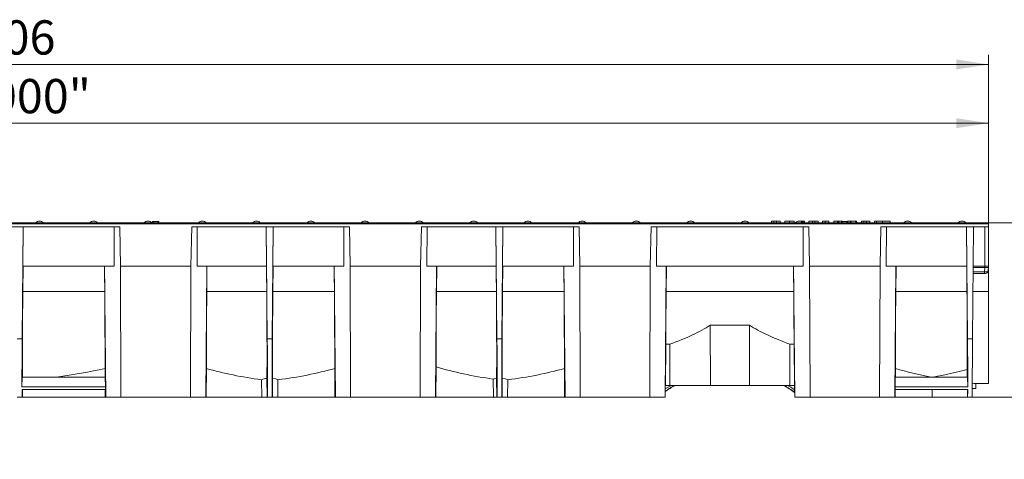
# Model space of a CAD drawing. Units: millimetres. Extents: x 35 to 2065, y 35 to 1450.
# Drawn here: x 1265 to 1768, y 721 to 945 of the extents above; entities that cross this region are included whole.
import ezdxf

# ---------------------------------------------------------------- set-up
doc = ezdxf.new("R2010")
doc.units = ezdxf.units.MM
doc.header["$LTSCALE"] = 5
doc.styles.add('SLDTEXTSTYLE1', font='TXT', dxfattribs={"width": 0.605})
doc.dimstyles.new('SLDDIMSTYLE0', dxfattribs={"dimtxt": 17.5, "dimasz": 16.51, "dimexe": 0, "dimexo": 0.0625, "dimgap": 4.375, "dimtad": 1, "dimdec": 1, "dimrnd": 1e-09, "dimzin": 12, "dimdsep": 46, "dimtxsty": 'SLDTEXTSTYLE1', "dimsah": 1, "dimcen": 0.09, "dimadec": 0, "dimazin": 3, "dimtfac": 1, "dimtdec": 1, "dimtofl": 0, "dimtmove": 0, "dimatfit": 3, "dimfxl": 1, "dimfrac": 2, "dimtolj": 1, "dimtzin": 12, "dimarcsym": 0})
doc.dimstyles.new('SLDDIMSTYLE1', dxfattribs={"dimtxt": 17.5, "dimasz": 16.51, "dimexe": 0, "dimexo": 0.0625, "dimgap": 4.375, "dimtad": 1, "dimdec": 1, "dimrnd": 1e-09, "dimzin": 12, "dimdsep": 46, "dimtxsty": 'SLDTEXTSTYLE1', "dimsah": 1, "dimcen": 0.09, "dimadec": 0, "dimazin": 3, "dimtfac": 1, "dimtdec": 1, "dimtmove": 0, "dimatfit": 0, "dimfxl": 1, "dimfrac": 2, "dimtolj": 1, "dimtzin": 12, "dimarcsym": 0})

# ---------------------------------------------------------------- blocks, each defined once
blk = doc.blocks.new('_D')
at = {"color": 7, "linetype": 'Continuous', "lineweight": 0}
for p, q in [((754.06, 839.42), (754.06, 927.42)), ((1760.06, 840.92), (1760.06, 927.42)), ((754.06, 922.42), (1760.06, 922.42))]:
    blk.add_line(p, q, dxfattribs=at)
for points in [[(754.06, 922.42), (770.57, 919.88), (770.57, 924.96)], [(1760.06, 922.42), (1743.55, 924.96), (1743.55, 919.88)]]:
    blk.add_solid(points, dxfattribs=at)
at = {"color": 7, "linetype": 'Continuous', "lineweight": 0, "insert": (1230.33, 944.98), "char_height": 17.5, "attachment_point": 1, "style": 'SLDTEXTSTYLE1'}
blk.add_mtext('1006', dxfattribs=at)
blk = doc.blocks.new('_D_1')
at = {"color": 7, "linetype": 'Continuous', "lineweight": 0}
for p, q in [((762.06, 840.92), (762.06, 897.42)), ((1760.06, 839.42), (1760.06, 897.42)), ((762.06, 892.42), (1760.06, 892.42))]:
    blk.add_line(p, q, dxfattribs=at)
for points in [[(762.06, 892.42), (778.57, 889.88), (778.57, 894.96)], [(1760.06, 892.42), (1743.55, 894.96), (1743.55, 889.88)]]:
    blk.add_solid(points, dxfattribs=at)
at = {"color": 7, "linetype": 'Continuous', "lineweight": 0, "insert": (1225.8, 914.98), "char_height": 17.5, "attachment_point": 1, "style": 'SLDTEXTSTYLE1'}
blk.add_mtext('"1000"', dxfattribs=at)
blk = doc.blocks.new('_D_3')
at = {"color": 7, "linetype": 'Continuous', "lineweight": 0}
for p, q in [((1810.06, 841.42), (1810.06, 873.17)), ((1759.56, 841.42), (1815.06, 841.42)), ((1810.06, 752.42), (1810.06, 841.42)), ((1749.26, 752.42), (1815.06, 752.42)), ((1810.06, 752.42), (1810.06, 720.67))]:
    blk.add_line(p, q, dxfattribs=at)
for points in [[(1810.06, 841.42), (1812.6, 857.93), (1807.52, 857.93)], [(1810.06, 752.42), (1807.52, 735.91), (1812.6, 735.91)]]:
    blk.add_solid(points, dxfattribs=at)
at = {"color": 7, "linetype": 'Continuous', "lineweight": 0, "insert": (1787.5, 783.55), "char_height": 17.5, "attachment_point": 1, "rotation": 90, "style": 'SLDTEXTSTYLE1'}
blk.add_mtext('89', dxfattribs=at)

msp = doc.modelspace()

# ---------------------------------------------------------------- linework, layer by layer
at = {"color": 8, "linetype": 'Continuous', "lineweight": 0}
for p, q in [((1760.06, 840.93), (762.06, 840.93)), ((1333.56, 842.22), (1333.56, 841.42)), ((1335.56, 842.22), (1335.56, 841.42)), ((1650.3, 841.42), (1650.3, 842.42)), ((1658.32, 841.42), (1658.32, 842.42)), ((1671.3, 841.42), (1671.3, 842.42)), ((1683.13, 841.42), (1683.13, 842.42)), ((1685.56, 842.22), (1685.56, 841.42)), ((1687.56, 842.22), (1687.56, 841.42)), ((1690.97, 842.42), (1690.97, 842.42)), ((1696.23, 841.42), (1696.23, 842.42)), ((1352.57, 819.42), (1316.56, 819.42)), ((1469.9, 819.42), (1433.89, 819.42)), ((1587.23, 819.42), (1551.22, 819.42)), ((1704.57, 819.42), (1668.56, 819.42)), ((1752.12, 816.5), (1758.01, 816.5)), ((1758.06, 819.42), (1752.15, 819.42)), ((1758.01, 816.5), (1759.68, 816.5)), ((1758.06, 819.42), (1760.06, 819.42)), ((1308.49, 806.42), (1266.64, 806.42)), ((1391.24, 806.42), (1360.63, 806.42)), ((1425.82, 806.42), (1394.4, 806.42)), ((1508.57, 806.42), (1477.97, 806.42)), ((1543.15, 806.42), (1511.73, 806.42)), ((1660.49, 806.42), (1595.3, 806.42)), ((1748.98, 806.42), (1712.63, 806.42)), ((1760.06, 806.42), (1752.03, 806.42)), ((1263.79, 782.16), (1266.34, 782.16)), ((1391.54, 782.16), (1394.1, 782.16)), ((1508.87, 782.16), (1511.43, 782.16)), ((1749.29, 782.16), (1751.82, 782.16))]:
    msp.add_line(p, q, dxfattribs=at)
at = {"color": 7, "linetype": 'Continuous', "lineweight": 15}
for p, q in [((762.56, 841.42), (1759.56, 841.42)), ((1332.94, 842.22), (1332.94, 841.42)), ((1332.94, 842.22), (1333.56, 842.22)), ((1333.56, 842.22), (1335.56, 842.22)), ((1335.56, 842.22), (1336.18, 842.22)), ((1336.19, 841.42), (1336.18, 842.22)), ((1649.11, 841.42), (1649.11, 842.42)), ((1649.11, 842.42), (1650.3, 842.42)), ((1650.3, 842.42), (1651.73, 842.42)), ((1651.73, 841.42), (1651.73, 842.42)), ((1651.73, 842.42), (1653.51, 842.42)), ((1653.51, 841.42), (1653.51, 842.42)), ((1655.96, 841.42), (1655.96, 842.42)), ((1655.96, 842.42), (1658.32, 842.42)), ((1658.32, 842.42), (1660.7, 842.42)), ((1660.7, 841.42), (1660.7, 842.42)), ((1662.81, 842.34), (1662.81, 842.42)), ((1662.81, 842.42), (1663.47, 842.42)), ((1663.47, 842.4), (1663.47, 842.42)), ((1663.47, 842.42), (1665.34, 842.42)), ((1665.34, 841.42), (1665.34, 842.42)), ((1665.34, 842.42), (1665.96, 842.42)), ((1665.96, 841.42), (1665.96, 842.42)), ((1668.24, 841.42), (1668.24, 842.42)), ((1668.24, 842.42), (1670.1, 842.42)), ((1670.1, 842.42), (1671.3, 842.42)), ((1670.1, 841.42), (1670.1, 842.42)), ((1671.3, 842.42), (1672.93, 842.42)), ((1672.93, 841.42), (1672.93, 842.42)), ((1675.23, 841.42), (1675.23, 842.42)), ((1675.23, 842.42), (1676.62, 842.42)), ((1676.62, 841.42), (1676.62, 842.42)), ((1676.62, 842.42), (1678.36, 842.42)), ((1678.36, 841.42), (1678.36, 842.42)), ((1680.93, 841.42), (1680.93, 842.42)), ((1680.93, 842.42), (1682.78, 842.42)), ((1682.78, 841.42), (1682.78, 842.42)), ((1682.78, 842.42), (1683.13, 842.42)), ((1683.13, 842.42), (1683.5, 842.42)), ((1683.5, 842.42), (1685.35, 842.42)), ((1683.5, 841.42), (1683.5, 842.42)), ((1684.94, 842.22), (1684.94, 841.42)), ((1684.94, 842.22), (1685.56, 842.22)), ((1685.35, 842.22), (1685.35, 842.42)), ((1685.56, 842.22), (1687.56, 842.22)), ((1687.56, 842.22), (1688.18, 842.22)), ((1687.91, 842.22), (1687.91, 842.42)), ((1687.91, 842.42), (1689.77, 842.42)), ((1688.19, 841.42), (1688.18, 842.22)), ((1689.77, 842.42), (1690.97, 842.42)), ((1689.77, 842.04), (1689.77, 842.42)), ((1690.97, 842.42), (1692.6, 842.42)), ((1692.6, 841.8), (1692.6, 842.42)), ((1695.04, 841.42), (1695.04, 842.42)), ((1695.04, 842.42), (1696.23, 842.42)), ((1696.23, 842.42), (1697.6, 842.42)), ((1697.6, 841.42), (1697.6, 842.42)), ((1697.6, 842.42), (1699.44, 842.42)), ((1699.44, 841.42), (1699.44, 842.42)), ((1701.7, 841.42), (1701.7, 842.42)), ((1701.7, 842.42), (1702.81, 842.42)), ((1702.81, 842.42), (1702.81, 841.42)), ((1705.92, 842.42), (1702.81, 842.42)), ((1705.92, 841.42), (1705.92, 842.42)), ((1705.92, 842.42), (1709.81, 842.42)), ((1709.81, 841.42), (1709.81, 842.42)), ((1759.56, 841.42), (1759.81, 841.42)), ((1759.81, 841.42), (1759.81, 841.36)), ((1760.06, 840.92), (1760.06, 839.42)), ((1316.14, 839.42), (1205.99, 839.42)), ((1266.83, 839.42), (1266.34, 782.16)), ((1266.67, 819.42), (1266.85, 839.42)), ((1313.31, 839.42), (1313.38, 819.42)), ((1316.14, 839.42), (1316.56, 819.42)), ((1352.99, 839.42), (1352.57, 819.42)), ((1433.47, 839.42), (1352.99, 839.42)), ((1355.74, 819.42), (1355.81, 839.42)), ((1391.04, 839.42), (1391.21, 819.42)), ((1391.05, 839.42), (1391.54, 782.16)), ((1394.59, 839.42), (1394.1, 782.16)), ((1394.43, 819.42), (1394.61, 839.42)), ((1430.65, 839.42), (1430.72, 819.42)), ((1433.47, 839.42), (1433.89, 819.42)), ((1470.32, 839.42), (1469.9, 819.42)), ((1550.8, 839.42), (1470.32, 839.42)), ((1473.07, 819.42), (1473.15, 839.42)), ((1508.37, 839.42), (1508.54, 819.42)), ((1508.38, 839.42), (1508.87, 782.16)), ((1511.92, 839.42), (1511.43, 782.16)), ((1511.76, 819.42), (1511.94, 839.42)), ((1547.98, 839.42), (1548.05, 819.42)), ((1550.8, 839.42), (1551.22, 819.42)), ((1587.65, 839.42), (1587.23, 819.42)), ((1668.14, 839.42), (1587.65, 839.42)), ((1590.4, 819.42), (1590.48, 839.42)), ((1665.31, 839.42), (1665.38, 819.42)), ((1668.14, 839.42), (1668.56, 819.42)), ((1704.99, 839.42), (1704.57, 819.42)), ((1760.06, 839.42), (1704.99, 839.42)), ((1707.74, 819.42), (1707.81, 839.42)), ((1748.78, 839.42), (1748.95, 819.42)), ((1748.79, 839.42), (1749.29, 782.16)), ((1752.32, 839.42), (1751.82, 782.16)), ((1758.06, 819.42), (1758.06, 839.42)), ((1760.06, 839.42), (1760.06, 819.42)), ((1266.64, 806.42), (1266.76, 819.42)), ((1313.38, 819.42), (1266.67, 819.42)), ((1308.38, 819.42), (1308.49, 806.42)), ((1308.42, 819.42), (1309, 752.42)), ((1316.56, 819.42), (1316.8, 752.42)), ((1352.57, 819.42), (1352.32, 752.42)), ((1391.21, 819.42), (1355.74, 819.42)), ((1360.71, 819.42), (1360.13, 752.42)), ((1360.75, 819.42), (1360.63, 806.42)), ((1391.13, 819.42), (1391.24, 806.42)), ((1394.4, 806.42), (1394.52, 819.42)), ((1430.72, 819.42), (1394.43, 819.42)), ((1425.71, 819.42), (1425.82, 806.42)), ((1425.75, 819.42), (1426.33, 752.42)), ((1433.89, 819.42), (1434.13, 752.42)), ((1469.9, 819.42), (1469.66, 752.42)), ((1508.54, 819.42), (1473.07, 819.42)), ((1478.04, 819.42), (1477.46, 752.42)), ((1478.08, 819.42), (1477.97, 806.42)), ((1508.46, 819.42), (1508.57, 806.42)), ((1511.73, 806.42), (1511.85, 819.42)), ((1548.05, 819.42), (1511.76, 819.42)), ((1543.04, 819.42), (1543.15, 806.42)), ((1543.08, 819.42), (1543.66, 752.42)), ((1551.22, 819.42), (1551.46, 752.42)), ((1587.23, 819.42), (1586.99, 752.42)), ((1665.38, 819.42), (1590.4, 819.42)), ((1595.37, 819.42), (1594.79, 752.42)), ((1595.41, 819.42), (1595.3, 806.42)), ((1660.38, 819.42), (1660.49, 806.42)), ((1660.42, 819.42), (1661, 752.42)), ((1668.56, 819.42), (1668.8, 752.42)), ((1704.57, 819.42), (1704.32, 752.42)), ((1748.95, 819.42), (1707.74, 819.42)), ((1712.71, 819.42), (1712.13, 752.42)), ((1712.75, 819.42), (1712.63, 806.42)), ((1748.87, 819.42), (1748.98, 806.42)), ((1757.88, 815.67), (1752.11, 815.67)), ((1752.14, 818.67), (1758.06, 818.67)), ((1758.69, 815.67), (1757.88, 815.67)), ((1758.06, 818.67), (1758.01, 816.5)), ((1758.06, 818.67), (1758.06, 819.42)), ((1758.06, 818.67), (1760.06, 818.67)), ((1760.06, 818.67), (1759.68, 816.5)), ((1760.06, 819.42), (1760.06, 818.67)), ((1760.06, 818.67), (1760.06, 806.42)), ((1760.06, 759.42), (1760.06, 806.42)), ((1637.93, 789.17), (1617.86, 789.17)), ((1617.86, 789.17), (1617.89, 758.42)), ((1637.93, 789.17), (1637.9, 758.42)), ((1751.82, 782.16), (1751.56, 752.42)), ((1595.14, 779.52), (1594.95, 758.42)), ((1597.23, 779.52), (1595.14, 779.52)), ((1597.23, 779.52), (1597.25, 758.42)), ((1658.56, 779.52), (1658.54, 758.42)), ((1660.65, 779.52), (1658.56, 779.52)), ((1660.65, 779.52), (1660.83, 758.42)), ((1308.69, 762.7), (1308.65, 767.1)), ((1360.48, 767.07), (1360.35, 752.42)), ((1426.11, 752.42), (1425.98, 767.08)), ((1477.81, 767.93), (1477.67, 752.42)), ((1543.31, 767.08), (1543.44, 752.42)), ((1712.48, 767.05), (1712.44, 762.7)), ((1749.14, 766.57), (1749.17, 762.7)), ((1266.24, 757.77), (1266.4, 762.7)), ((1308.73, 762.7), (1266.4, 762.7)), ((1308.89, 757.77), (1308.73, 762.7)), ((1388.68, 752.42), (1388.65, 761.34)), ((1391.35, 761.97), (1391.44, 752.42)), ((1394.29, 761.97), (1394.21, 752.42)), ((1396.99, 752.42), (1397.02, 761.33)), ((1507.03, 752.42), (1507.02, 761.68)), ((1508.68, 761.97), (1508.77, 752.42)), ((1511.62, 761.97), (1511.54, 752.42)), ((1514.32, 752.42), (1514.35, 761.33)), ((1712.39, 762.7), (1712.23, 757.77)), ((1749.22, 762.7), (1712.39, 762.7)), ((1749.39, 757.77), (1749.22, 762.7)), ((1308.89, 757.77), (1266.24, 757.77)), ((1308.89, 756.42), (1266.25, 756.42)), ((1266.48, 752.42), (1266.52, 756.42)), ((1308.78, 752.42), (1308.74, 756.42)), ((1594.82, 752.42), (1594.87, 758.42)), ((1594.87, 758.42), (1594.95, 758.42)), ((1594.95, 758.42), (1597.25, 758.42)), ((1597.25, 758.42), (1617.89, 758.42)), ((1617.89, 758.42), (1637.9, 758.42)), ((1637.9, 758.42), (1658.54, 758.42)), ((1658.54, 758.42), (1660.83, 758.42)), ((1660.91, 758.42), (1660.83, 758.42)), ((1660.97, 752.42), (1660.91, 758.42)), ((1749.39, 757.77), (1712.23, 757.77)), ((1749.38, 756.42), (1712.24, 756.42)), ((1712.38, 756.42), (1712.35, 752.42)), ((1731.17, 752.42), (1731.17, 756.42)), ((1749.23, 756.42), (1749.26, 752.42)), ((1753.56, 756.92), (1751.6, 756.92)), ((1753.52, 759.42), (1760.06, 759.42)), ((1753.56, 756.92), (1753.56, 759.43)), ((1266.34, 752.42), (1263.78, 752.42)), ((1266.34, 752.42), (1266.48, 752.42)), ((1308.78, 752.42), (1266.48, 752.42)), ((1308.78, 752.42), (1309, 752.42)), ((1309, 752.42), (1316.8, 752.42)), ((1316.8, 752.42), (1352.32, 752.42)), ((1360.13, 752.42), (1352.32, 752.42)), ((1360.35, 752.42), (1360.13, 752.42)), ((1360.35, 752.42), (1388.68, 752.42)), ((1388.68, 752.42), (1391.44, 752.42)), ((1391.44, 752.42), (1391.54, 752.42)), ((1394.1, 752.42), (1391.54, 752.42)), ((1394.1, 752.42), (1394.21, 752.42)), ((1394.21, 752.42), (1396.99, 752.42)), ((1426.11, 752.42), (1396.99, 752.42)), ((1426.11, 752.42), (1426.33, 752.42)), ((1426.33, 752.42), (1434.13, 752.42)), ((1434.13, 752.42), (1469.66, 752.42)), ((1477.46, 752.42), (1469.66, 752.42)), ((1477.67, 752.42), (1477.46, 752.42)), ((1477.67, 752.42), (1507.03, 752.42)), ((1507.03, 752.42), (1508.77, 752.42)), ((1508.77, 752.42), (1508.87, 752.42)), ((1511.43, 752.42), (1508.87, 752.42)), ((1511.43, 752.42), (1511.54, 752.42)), ((1511.54, 752.42), (1514.32, 752.42)), ((1543.44, 752.42), (1514.32, 752.42)), ((1543.44, 752.42), (1543.66, 752.42)), ((1543.66, 752.42), (1551.46, 752.42)), ((1551.46, 752.42), (1586.99, 752.42)), ((1594.79, 752.42), (1586.99, 752.42)), ((1594.82, 752.42), (1594.79, 752.42)), ((1660.97, 752.42), (1661, 752.42)), ((1661, 752.42), (1668.8, 752.42)), ((1668.8, 752.42), (1704.32, 752.42)), ((1712.13, 752.42), (1704.32, 752.42)), ((1712.35, 752.42), (1712.13, 752.42)), ((1712.35, 752.42), (1731.17, 752.42)), ((1731.17, 752.42), (1749.26, 752.42)), ((1749.26, 752.42), (1749.28, 752.42)), ((1751.56, 752.42), (1749.28, 752.42))]:
    msp.add_line(p, q, dxfattribs=at)
at = {"color": 7, "linetype": 'Continuous', "lineweight": 15, "flags": 128}
for points in [[(1397.02, 761.33), (1395.84, 761.71), (1394.29, 761.97), (1394.29, 761.97)], [(1508.68, 761.97), (1507.52, 761.79), (1507.02, 761.68)], [(1514.35, 761.33), (1513.17, 761.71), (1511.62, 761.97), (1511.62, 761.97)], [(1594.85, 755.33), (1595.01, 755.44), (1595.57, 755.81)], [(1751.62, 759.53), (1752.53, 759.49), (1753.21, 759.45), (1753.54, 759.42), (1753.52, 759.43)]]:
    msp.add_lwpolyline(points, dxfattribs=at)
at = {"color": 8, "linetype": 'Continuous', "lineweight": 0, "flags": 128}
for points in [[(1594.86, 756.64), (1597.11, 758.03), (1597.78, 758.42)], [(1657.35, 758.42), (1658.95, 757.47), (1660.93, 756.22)]]:
    msp.add_lwpolyline(points, dxfattribs=at)
at = {"color": 7, "linetype": 'Continuous', "lineweight": 15}
for centre, radius, start, end in [((1275.42, 839.43), 3, 94.6842, 138.4459), ((1274.93, 839.43), 3, 41.5541, 85.3158), ((1303.14, 839.43), 3, 94.6842, 138.4459), ((1302.65, 839.43), 3, 41.5541, 85.3158), ((1330.86, 839.43), 3, 94.6842, 138.4459), ((1330.37, 839.43), 3, 41.5541, 85.3158), ((1358.59, 839.43), 3, 94.6842, 138.4459), ((1358.1, 839.43), 3, 41.5541, 85.3158), ((1386.31, 839.43), 3, 94.6842, 138.4459), ((1385.82, 839.43), 3, 41.5541, 85.3158), ((1414.03, 839.43), 3, 94.6842, 138.4459), ((1413.54, 839.43), 3, 41.5541, 85.3158), ((1441.75, 839.43), 3, 94.6842, 138.4459), ((1441.26, 839.43), 3, 41.5541, 85.3158), ((1469.47, 839.43), 3, 94.6842, 138.4459), ((1468.98, 839.43), 3, 41.5541, 85.3158), ((1497.2, 839.43), 3, 94.6842, 138.4459), ((1496.71, 839.43), 3, 41.5541, 85.3158), ((1524.92, 839.43), 3, 94.6842, 138.4459), ((1524.43, 839.43), 3, 41.5541, 85.3158), ((1552.64, 839.43), 3, 94.6842, 138.4459), ((1552.15, 839.43), 3, 41.5541, 85.3158), ((1580.36, 839.43), 3, 94.6842, 138.4459), ((1579.87, 839.43), 3, 41.5541, 85.3158), ((1608.09, 839.43), 3, 94.6842, 138.4459), ((1607.6, 839.43), 3, 41.5541, 85.3158), ((1635.81, 839.43), 3, 94.6842, 138.4459), ((1635.32, 839.43), 3, 41.5541, 85.3158), ((1663.53, 839.43), 3, 94.6842, 138.4459), ((1663.04, 839.43), 3, 41.5541, 85.3158), ((1691.25, 839.43), 3, 94.6842, 138.4459), ((1690.76, 839.43), 3, 41.5541, 85.3158), ((1718.97, 839.43), 3, 94.6842, 138.4459), ((1718.48, 839.43), 3, 41.5541, 85.3158), ((1746.7, 839.43), 3, 94.6842, 138.4459), ((1746.21, 839.43), 3, 41.5541, 85.3158), ((1759.56, 840.92), 0.5, 0.5, 90), ((1759.56, 840.92), 0.5, 0, 0.5), ((1758.69, 816.67), 1, 270, 350), ((1392.08, 752.72), 9.28, 94.4928, 111.7036), ((1657.97, 658.88), 115.28, 120.2864, 123.2007), ((1604, 670.51), 101.8, 55.9853, 59.7241)]:
    msp.add_arc(centre, radius, start, end, dxfattribs=at)
at = {"color": 8, "linetype": 'Continuous', "lineweight": 0}
for centre, radius, start, end in [((1648.35, 675.63), 96.12, 120.5253, 123.8235), ((1606.45, 675.24), 96.62, 55.6681, 59.4175)]:
    msp.add_arc(centre, radius, start, end, dxfattribs=at)
at = {"color": 7, "linetype": 'Continuous', "lineweight": 15}
for centre, major_axis, ratio, start_param, end_param in [((1757.88, 816.67), (0, 1), 0.131652, 3.141593, 4.537856), ((1267.05, 806.42), (0.41, 47), 0.008727, 1.570872, 2.766213), ((1308.08, 806.42), (-0.41, 47), 0.008727, 3.721074, 4.712313), ((1361.04, 806.42), (0.41, 47), 0.008727, 1.570872, 2.563046), ((1390.83, 806.42), (-0.41, 47), 0.008727, 3.472128, 4.712313), ((1394.81, 806.42), (0.41, 47), 0.008727, 1.570872, 2.811057), ((1425.41, 806.42), (-0.41, 47), 0.008727, 3.72024, 4.712313), ((1478.38, 806.42), (0.41, 47), 0.008727, 1.570872, 2.530613), ((1508.16, 806.42), (-0.41, 47), 0.008727, 3.472128, 4.712313), ((1512.14, 806.42), (0.41, 47), 0.008727, 1.570872, 2.811057), ((1542.74, 806.42), (-0.41, 47), 0.008727, 3.72024, 4.712313), ((1595.71, 806.42), (0.41, 47), 0.008727, 1.570872, 2.18039), ((1660.08, 806.42), (-0.41, 47), 0.008727, 4.102795, 4.712313), ((1713.04, 806.42), (0.41, 47), 0.008727, 1.570872, 2.563995), ((1748.57, 806.42), (-0.41, 47), 0.008727, 3.700196, 4.712313), ((1440.31, 806.42), (190.2, -0.45), 0.247102, 5.683242, 5.916997), ((1815.48, 806.42), (190.2, 0.45), 0.247102, 3.507781, 3.741536), ((1266.6, 782.42), (0.26, 30), 0.008727, 1.579599, 2.535116), ((1391.28, 782.42), (-0.26, 30), 0.008727, 3.141516, 4.703586), ((1394.36, 782.42), (0.26, 30), 0.008727, 1.579599, 3.141669), ((1508.61, 782.42), (-0.26, 30), 0.008727, 3.141516, 4.703586), ((1511.69, 782.42), (0.26, 30), 0.008727, 1.579599, 3.141669), ((1749.02, 782.42), (-0.26, 30), 0.008727, 3.748069, 4.703586), ((1232.29, 806.42), (137.5, -0.49), 0.341796, 5.098287, 5.302389), ((1419.89, 806.42), (107.09, 0.55), 0.438852, 4.121963, 4.414056), ((1365.08, 806.42), (109.75, -0.55), 0.42821, 5.009774, 5.302738), ((1541.62, 806.42), (109.75, 0.55), 0.428222, 4.089708, 4.389518), ((1482.41, 806.42), (109.75, -0.55), 0.428222, 5.009768, 5.302738), ((1769.11, 806.42), (102.2, 0.57), 0.459849, 4.122534, 4.324752), ((1691.23, 806.42), (107.61, -0.55), 0.43674, 5.099612, 5.282836), ((1266.6, 782.42), (0.26, 30), 0.008727, 2.619354, 3.141669), ((1308.53, 782.42), (-0.26, 30), 0.008727, 3.663831, 3.748069), ((1712.59, 782.42), (0.26, 30), 0.008727, 2.535116, 2.619354), ((1749.02, 782.42), (-0.26, 30), 0.008727, 3.141516, 3.663831)]:
    msp.add_ellipse(centre, major_axis=major_axis, ratio=ratio, start_param=start_param, end_param=end_param, dxfattribs=at)

# ---------------------------------------------------------------- dimensions: what is measured, and where the dimension line sits
at = {"color": 7, "linetype": 'Continuous', "lineweight": 0}
for base, p1, p2, picture, middle in [((1760.06, 922.42), (754.06, 839.42), (1760.06, 840.92), '_D', (1257.06, 922.42)), ((1760.06, 892.42), (762.06, 840.92), (1760.06, 839.42), '_D_1', (1261.06, 892.42))]:
    dim = msp.add_linear_dim(base=base, p1=p1, p2=p2, dimstyle='SLDDIMSTYLE0', dxfattribs=at)
    dim.commit()
    dim.dimension.update_dxf_attribs({"geometry": picture, "text_midpoint": middle, "dimtype": 160})
dim = msp.add_linear_dim(base=(1810.06, 841.42), p1=(1749.26, 752.42), p2=(1759.56, 841.42), angle=90, dimstyle='SLDDIMSTYLE1', dxfattribs=at)
dim.commit()
dim.dimension.update_dxf_attribs({"geometry": '_D_3', "text_midpoint": (1810.06, 796.92), "dimtype": 160})

doc.saveas('drawing.dxf')
